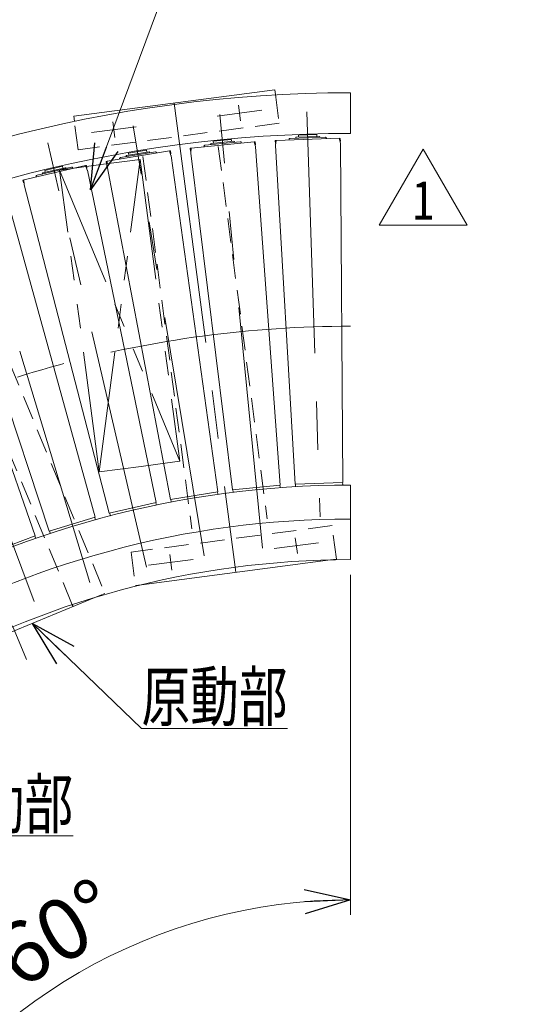
# Model space of a CAD drawing. Units: millimetres. Extents: x -2955 to 2955, y -2027 to 2027.
# Drawn here: x -1408 to -902, y -429 to 542 of the extents above; entities that cross this region are included whole.
import ezdxf
from ezdxf.enums import TextEntityAlignment as Align

# ---------------------------------------------------------------- set-up
doc = ezdxf.new("R2010")
doc.units = ezdxf.units.MM
doc.header["$LTSCALE"] = 3.75
for name, pattern in [('CENTERX2', [101.6, 63.5, -12.7, 12.7, -12.7]), ('DASHED2', [9.525, 6.35, -3.175]), ('PHANTOM', [63.5, 31.75, -6.35, 6.35, -6.35, 6.35, -6.35])]:
    doc.linetypes.add(name, pattern=pattern)
for name, color, linetype in [('2', 7, 'Continuous'), ('6', 7, 'Continuous'), ('64', 7, 'Continuous'), ('9', 7, 'Continuous')]:
    doc.layers.add(name, color=color, linetype=linetype)
doc.styles.add('dcStyle0', font='ＭＳ Ｐゴシック', dxfattribs={"width": 0.9})
doc.styles.add('dcStyle1', font='txt.shx', dxfattribs={"width": 1.2, "bigfont": 'bigfont'})
doc.dimstyles.new('dc_Ang01', dxfattribs={"dimtxt": 60, "dimasz": 45.000029, "dimexe": 15, "dimexo": 15, "dimgap": 15.000001, "dimtad": 3, "dimdec": 0, "dimdsep": 46, "dimtxsty": 'dcStyle0', "dimblk1": 'OPEN30', "dimblk2": 'OPEN30', "dimsah": 1, "dimcen": 0.09, "dimclrd": 2, "dimclre": 2, "dimclrt": 2, "dimadec": 0, "dimazin": 2, "dimtfac": 1, "dimtdec": 4, "dimtmove": 0, "dimatfit": 3, "dimfxl": 1, "dimarcsym": 1})
doc.dimstyles.new('dc_Radial05', dxfattribs={"dimtxt": 60, "dimasz": 45.000029, "dimexe": 15, "dimexo": 15, "dimgap": 15, "dimtad": 3, "dimdsep": 46, "dimtxsty": 'dcStyle0', "dimblk1": 'OPEN30', "dimblk2": 'OPEN30', "dimsah": 1, "dimcen": 0.09, "dimclrd": 2, "dimclre": 2, "dimclrt": 2, "dimadec": 0, "dimazin": 2, "dimtfac": 1, "dimtdec": 4, "dimtmove": 0, "dimatfit": 0, "dimfxl": 1, "dimarcsym": 1})

# ---------------------------------------------------------------- blocks, each defined once
blk = doc.blocks.new('DC_GROUP_W_MEM-C_S_020_1_4')
at = {"color": 7, "linetype": 'Continuous', "lineweight": 13}
for p, q in [((-1082.05, 469.51), (-1082.05, 429.51)), ((-1082.05, 49.51), (-1082.05, 9.51))]:
    blk.add_line(p, q, dxfattribs=at)
at = {"color": 3, "linetype": 'CENTERX2', "lineweight": 13}
for p, q in [((-1168.85, 20.88), (-1210.94, 448.18)), ((-1226.31, 13.32), (-1296.25, 436.94)), ((-1283.15, 2.01), (-1380.65, 420.16)), ((-1339.13, -12.99), (-1463.77, 397.89)), ((-1394.01, -31.62), (-1545.25, 370.22))]:
    blk.add_line(p, q, dxfattribs=at)
at = {"color": 3, "linetype": 'Continuous', "lineweight": 13}
blk.add_line((-1082.05, 83.01), (-1082.05, 49.51), dxfattribs=at)
at = {"color": 7, "linetype": 'Continuous', "lineweight": 13}
for radius in [1330, 1290, 910, 870]:
    blk.add_arc((-1082.05, -860.49), radius, 90, 150, dxfattribs=at)
at = {"color": 3, "linetype": 'CENTERX2', "lineweight": 13}
blk.add_arc((-1082.05, -860.49), 1100, 90, 150, dxfattribs=at)
at = {"color": 3, "linetype": 'Continuous', "lineweight": 13}
blk.add_arc((-1082.05, -860.49), 943.5, 90, 150, dxfattribs=at)
blk = doc.blocks.new('_OPEN30')
at = {"color": 0, "linetype": 'ByBlock', "lineweight": -2}
for p, q in [((-1, 0.267949), (0, 0)), ((0, 0), (-1, -0.267949)), ((0, 0), (-1, 0))]:
    blk.add_line(p, q, dxfattribs=at)
blk = doc.blocks.new('*D6')
at = {"color": 2, "linetype": 'Continuous', "lineweight": 13}
for p, q in [((-1082.05, -340.63), (-1082.05, -5.49)), ((-1532.26, -600.56), (-1822.5, -432.99))]:
    blk.add_line(p, q, dxfattribs=at)
blk.add_arc((-1082.05, -860.49), 534.86, 90, 150, dxfattribs=at)
at = {"color": 2, "xscale": 45.00004211422929, "yscale": 44.99984052335464}
for p, rotation in [((-1082.05, -325.63), 2.410258794372925), ((-1545.25, -593.06), 237.5897412056277)]:
    blk.add_blockref('_OPEN30', p, dxfattribs=dict(at, rotation=rotation))
at = {"color": 2, "insert": (-1356.98, -384.3), "char_height": 60, "width": 255, "attachment_point": 8, "rotation": 30, "style": 'dcStyle0'}
blk.add_mtext('\\T1.00;60°', dxfattribs=at)
blk = doc.blocks.new('DC_GROUP_W_MEM-C_S_020_1_20')
at = {"color": 4, "linetype": 'DASHED2', "lineweight": 13}
for p, q in [((-1678.55, 327.43), (-1500.24, 401.29)), ((-1500.24, 401.29), (-1324.21, -23.7)), ((-1356.38, -34.88), (-1531.65, 388.28)), ((-1647.14, 340.44), (-1471.86, -82.71)), ((-1489.13, 344.41), (-1558.61, 315.63)), ((-1479.56, 321.31), (-1489.13, 344.41)), ((-1508.69, 332.84), (-1624.18, 285.01)), ((-1502.52, -97.56), (-1678.55, 327.43)), ((-1549.22, 292.46), (-1479.56, 321.31)), ((-1576.71, 308.13), (-1646.19, 279.35)), ((-1636.62, 256.26), (-1566.96, 285.11)), ((-1646.19, 279.35), (-1636.62, 256.26)), ((-1324.21, -23.7), (-1334.17, -27.82)), ((-1492.55, -93.43), (-1502.52, -97.56))]:
    blk.add_line(p, q, dxfattribs=at)
at = {"color": 91, "linetype": 'PHANTOM', "lineweight": 13}
blk.add_line((-1597.61, 384.18), (-1401.63, -88.95), dxfattribs=at)
at = {"color": 7, "linetype": 'Continuous', "lineweight": 13}
for p, q in [((-1576.71, 308.13), (-1558.61, 315.63)), ((-1566.96, 285.11), (-1549.22, 292.46)), ((-1334.17, -27.82), (-1492.55, -93.43)), ((-1355.62, -36.71), (-1356.38, -34.88)), ((-1471.86, -82.71), (-1471.1, -84.54))]:
    blk.add_line(p, q, dxfattribs=at)
blk = doc.blocks.new('DC_GROUP_W_MEM-C_S_020_1_67')
at = {"color": 91, "linetype": 'PHANTOM', "lineweight": 13}
for p, q in [((-1156.19, 422.49), (-1155.65, 422.51)), ((-1156.19, 422.49), (-1156.03, 419.7)), ((-1091.97, 424.59), (-1092.51, 424.58)), ((-1091.97, 424.59), (-1091.95, 421.79))]:
    blk.add_line(p, q, dxfattribs=at)
at = {"color": 7, "linetype": 'Continuous', "lineweight": 13}
for p, q in [((-1155.92, 417.7), (-1136.63, 83.95)), ((-1155.91, 417.87), (-1155.23, 422.63)), ((-1092.94, 424.66), (-1155.23, 422.63)), ((-1091.95, 419.97), (-1092.94, 424.66)), ((-1089.35, 85.5), (-1091.93, 419.79))]:
    blk.add_line(p, q, dxfattribs=at)
for centre, start, end in [((-1154.91, 417.73), 171.875, 181.875), ((-1092.94, 419.76), 1.875, 11.875)]:
    blk.add_arc(centre, 1.01, start, end, dxfattribs=at)
blk = doc.blocks.new('DC_GROUP_W_MEM-C_S_020_1_68')
at = {"layer": '9', "color": 7, "linetype": 'Continuous', "lineweight": 13}
for p, q in [((-1115.24, 428.4), (-1133.23, 427.82)), ((-1133.16, 425.82), (-1133.23, 427.82)), ((-1115.17, 426.41), (-1115.24, 428.4)), ((-1141.57, 424.54), (-1106.69, 425.68)), ((-1135.36, 425.74), (-1112.97, 426.48))]:
    blk.add_line(p, q, dxfattribs=at)
for centre, radius, start, end in [((-1141.54, 423.49), 1.05, 91.875, 205.29399), ((-1136.33, 424.91), 0.2, 271.875, 1.875), ((-1135.33, 424.95), 0.8, 91.875, 181.875), ((-1112.94, 425.68), 0.8, 1.875, 91.875), ((-1106.66, 424.63), 1.05, 338.45601, 91.875)]:
    blk.add_arc(centre, radius, start, end, dxfattribs=at)
blk = doc.blocks.new('DC_GROUP_W_MEM-C_S_020_1_69')
at = {"layer": '2', "color": 7, "linetype": 'Continuous', "lineweight": 13}
for p, q in [((-1136.63, 83.95), (-1089.35, 85.5)), ((-1136.21, 81.96), (-1136.28, 83.96)), ((-1089.7, 85.49), (-1089.64, 83.49))]:
    blk.add_line(p, q, dxfattribs=at)
for centre, start, end in [((-1135.21, 82), 181.81975, 212.26256), ((-1090.64, 83.45), 331.48746, 1.93025)]:
    blk.add_arc(centre, 1, start, end, dxfattribs=at)
blk = doc.blocks.new('DC_GROUP_W_MEM-C_S_020_1_66')
at = {"linetype": 'Continuous'}
blk.add_blockref('DC_GROUP_W_MEM-C_S_020_1_67', (0, 0), dxfattribs=at)
at = {"layer": '2', "linetype": 'Continuous'}
blk.add_blockref('DC_GROUP_W_MEM-C_S_020_1_69', (0, 0), dxfattribs=at)
at = {"layer": '9', "linetype": 'Continuous'}
blk.add_blockref('DC_GROUP_W_MEM-C_S_020_1_68', (0, 0), dxfattribs=at)
blk = doc.blocks.new('DC_GROUP_W_MEM-C_S_020_1_65')
at = {"linetype": 'Continuous'}
blk.add_blockref('DC_GROUP_W_MEM-C_S_020_1_66', (0, 0), dxfattribs=at)
blk = doc.blocks.new('DC_GROUP_W_MEM-C_S_020_1_70')
at = {"color": 2, "linetype": 'Continuous', "lineweight": 13}
for p, q in [((-1053.55, 338.94), (-1010.25, 413.94)), ((-1010.25, 413.94), (-966.95, 338.94)), ((-966.95, 338.94), (-1053.55, 338.94))]:
    blk.add_line(p, q, dxfattribs=at)
at = {"color": 2, "style": 'dcStyle1', "width": 1.145455}
blk.add_text('1', height=37.5, dxfattribs=at).set_placement((-1021.5, 344.57), (-999, 344.57), align=Align.FIT)
blk = doc.blocks.new('DC_GROUP_W_MEM-C_S_020_1_170')
at = {"color": 7, "linetype": 'Continuous', "lineweight": 13}
for p, q in [((-1176.97, 421.2), (-1238.99, 415.09)), ((-1175.68, 416.58), (-1176.97, 421.2)), ((-1239.36, 410.31), (-1238.99, 415.09)), ((-1239.36, 410.13), (-1198.28, 78.36)), ((-1151.2, 83), (-1175.64, 416.4))]:
    blk.add_line(p, q, dxfattribs=at)
at = {"color": 91, "linetype": 'PHANTOM', "lineweight": 13}
for p, q in [((-1176, 421.19), (-1176.53, 421.14)), ((-1176, 421.19), (-1175.79, 418.4)), ((-1239.95, 414.89), (-1239.41, 414.95)), ((-1239.95, 414.89), (-1239.6, 412.12))]:
    blk.add_line(p, q, dxfattribs=at)
at = {"color": 7, "linetype": 'Continuous', "lineweight": 13}
for centre, start, end in [((-1238.35, 410.23), 175.625, 185.625), ((-1176.65, 416.31), 5.625, 15.625)]:
    blk.add_arc(centre, 1.01, start, end, dxfattribs=at)
blk = doc.blocks.new('DC_GROUP_W_MEM-C_S_020_1_171')
at = {"layer": '9', "color": 7, "linetype": 'Continuous', "lineweight": 13}
for p, q in [((-1225.49, 417.9), (-1190.76, 421.32)), ((-1219.37, 419.5), (-1197.08, 421.7)), ((-1199.46, 423.47), (-1217.38, 421.71)), ((-1217.18, 419.72), (-1217.38, 421.71)), ((-1199.27, 421.48), (-1199.46, 423.47))]:
    blk.add_line(p, q, dxfattribs=at)
for centre, radius, start, end in [((-1225.39, 416.85), 1.05, 95.625, 209.04399), ((-1220.29, 418.61), 0.2, 275.625, 5.625), ((-1219.29, 418.71), 0.8, 95.625, 185.625), ((-1197, 420.9), 0.8, 5.625, 95.625), ((-1190.66, 420.27), 1.05, 342.20601, 95.625)]:
    blk.add_arc(centre, radius, start, end, dxfattribs=at)
blk = doc.blocks.new('DC_GROUP_W_MEM-C_S_020_1_172')
at = {"layer": '2', "color": 7, "linetype": 'Continuous', "lineweight": 13}
for p, q in [((-1198.28, 78.36), (-1151.2, 82.99)), ((-1197.73, 76.4), (-1197.93, 78.39)), ((-1151.56, 82.96), (-1151.36, 80.97))]:
    blk.add_line(p, q, dxfattribs=at)
for centre, start, end in [((-1152.35, 80.87), 335.23746, 5.68025), ((-1196.74, 76.5), 185.56975, 216.01256)]:
    blk.add_arc(centre, 1, start, end, dxfattribs=at)
blk = doc.blocks.new('DC_GROUP_W_MEM-C_S_020_1_169')
at = {"linetype": 'Continuous'}
blk.add_blockref('DC_GROUP_W_MEM-C_S_020_1_170', (0, 0), dxfattribs=at)
at = {"layer": '2', "linetype": 'Continuous'}
blk.add_blockref('DC_GROUP_W_MEM-C_S_020_1_172', (0, 0), dxfattribs=at)
at = {"layer": '9', "linetype": 'Continuous'}
blk.add_blockref('DC_GROUP_W_MEM-C_S_020_1_171', (0, 0), dxfattribs=at)
blk = doc.blocks.new('DC_GROUP_W_MEM-C_S_020_1_168')
at = {"linetype": 'Continuous'}
blk.add_blockref('DC_GROUP_W_MEM-C_S_020_1_169', (0, 0), dxfattribs=at)
blk = doc.blocks.new('DC_GROUP_W_MEM-C_S_020_1_175')
at = {"color": 7, "linetype": 'Continuous', "lineweight": 13}
for p, q in [((-1260.59, 412.25), (-1322.08, 402.1)), ((-1259, 407.72), (-1260.59, 412.25)), ((-1212.76, 76.45), (-1258.96, 407.55)), ((-1322.14, 397.3), (-1322.08, 402.1)), ((-1322.12, 397.12), (-1259.44, 68.75))]:
    blk.add_line(p, q, dxfattribs=at)
at = {"color": 91, "linetype": 'PHANTOM', "lineweight": 13}
for p, q in [((-1259.62, 412.3), (-1260.15, 412.22)), ((-1259.62, 412.3), (-1259.23, 409.53)), ((-1323.02, 401.84), (-1322.49, 401.92)), ((-1323.02, 401.84), (-1322.5, 399.09))]:
    blk.add_line(p, q, dxfattribs=at)
at = {"color": 7, "linetype": 'Continuous', "lineweight": 13}
for centre, start, end in [((-1259.95, 407.38), 9.375, 19.375), ((-1321.13, 397.29), 179.375, 189.375)]:
    blk.add_arc(centre, 1.01, start, end, dxfattribs=at)
blk = doc.blocks.new('DC_GROUP_W_MEM-C_S_020_1_176')
at = {"layer": '9', "color": 7, "linetype": 'Continuous', "lineweight": 13}
for p, q in [((-1308.79, 405.78), (-1274.36, 411.46)), ((-1302.79, 407.78), (-1280.69, 411.43)), ((-1283.19, 413.05), (-1300.95, 410.11)), ((-1300.62, 408.14), (-1300.95, 410.11)), ((-1282.86, 411.07), (-1283.19, 413.05))]:
    blk.add_line(p, q, dxfattribs=at)
for centre, radius, start, end in [((-1302.66, 406.99), 0.8, 99.375, 189.375), ((-1280.56, 410.64), 0.8, 9.375, 99.375), ((-1274.19, 410.43), 1.05, 345.95601, 99.375), ((-1308.62, 404.74), 1.05, 99.375, 212.79399), ((-1303.65, 406.83), 0.2, 279.375, 9.375)]:
    blk.add_arc(centre, radius, start, end, dxfattribs=at)
blk = doc.blocks.new('DC_GROUP_W_MEM-C_S_020_1_177')
at = {"layer": '2', "color": 7, "linetype": 'Continuous', "lineweight": 13}
for p, q in [((-1259.44, 68.75), (-1212.76, 76.45)), ((-1258.76, 66.83), (-1259.09, 68.8)), ((-1213.11, 76.39), (-1212.79, 74.42))]:
    blk.add_line(p, q, dxfattribs=at)
for centre, start, end in [((-1213.77, 74.26), 338.98746, 9.43025), ((-1257.78, 66.99), 189.31975, 219.76256)]:
    blk.add_arc(centre, 1, start, end, dxfattribs=at)
blk = doc.blocks.new('DC_GROUP_W_MEM-C_S_020_1_174')
at = {"linetype": 'Continuous'}
blk.add_blockref('DC_GROUP_W_MEM-C_S_020_1_175', (0, 0), dxfattribs=at)
at = {"layer": '2', "linetype": 'Continuous'}
blk.add_blockref('DC_GROUP_W_MEM-C_S_020_1_177', (0, 0), dxfattribs=at)
at = {"layer": '9', "linetype": 'Continuous'}
blk.add_blockref('DC_GROUP_W_MEM-C_S_020_1_176', (0, 0), dxfattribs=at)
blk = doc.blocks.new('DC_GROUP_W_MEM-C_S_020_1_173')
at = {"linetype": 'Continuous'}
blk.add_blockref('DC_GROUP_W_MEM-C_S_020_1_174', (0, 0), dxfattribs=at)
blk = doc.blocks.new('DC_GROUP_W_MEM-C_S_020_1_180')
at = {"color": 7, "linetype": 'Continuous', "lineweight": 13}
for p, q in [((-1343.45, 397.85), (-1404.15, 383.69)), ((-1341.57, 393.43), (-1343.45, 397.85)), ((-1273.76, 65.9), (-1341.51, 393.26)), ((-1403.88, 378.9), (-1404.15, 383.69)), ((-1403.86, 378.73), (-1319.83, 55.15))]:
    blk.add_line(p, q, dxfattribs=at)
at = {"color": 91, "linetype": 'PHANTOM', "lineweight": 13}
for p, q in [((-1342.49, 397.97), (-1343.01, 397.84)), ((-1342.49, 397.97), (-1341.92, 395.22)), ((-1405.07, 383.37), (-1404.54, 383.5)), ((-1405.07, 383.37), (-1404.36, 380.66))]:
    blk.add_line(p, q, dxfattribs=at)
at = {"color": 7, "linetype": 'Continuous', "lineweight": 13}
for centre, start, end in [((-1342.5, 393.03), 13.125, 23.125), ((-1402.88, 378.96), 183.125, 193.125)]:
    blk.add_arc(centre, 1.01, start, end, dxfattribs=at)
blk = doc.blocks.new('DC_GROUP_W_MEM-C_S_020_1_181')
at = {"layer": '9', "color": 7, "linetype": 'Continuous', "lineweight": 13}
for p, q in [((-1391.13, 388.24), (-1357.14, 396.16)), ((-1385.27, 390.63), (-1363.45, 395.72)), ((-1366.05, 397.16), (-1383.58, 393.08)), ((-1383.12, 391.13), (-1383.58, 393.08)), ((-1365.59, 395.22), (-1366.05, 397.16))]:
    blk.add_line(p, q, dxfattribs=at)
for centre, radius, start, end in [((-1390.89, 387.21), 1.05, 103.125, 216.54399), ((-1386.06, 389.62), 0.2, 283.125, 13.125), ((-1385.09, 389.85), 0.8, 103.125, 193.125), ((-1363.27, 394.94), 0.8, 13.125, 103.125), ((-1356.9, 395.14), 1.05, 349.70601, 103.125)]:
    blk.add_arc(centre, radius, start, end, dxfattribs=at)
blk = doc.blocks.new('DC_GROUP_W_MEM-C_S_020_1_182')
at = {"layer": '2', "color": 7, "linetype": 'Continuous', "lineweight": 13}
for p, q in [((-1319.83, 55.15), (-1273.76, 65.9)), ((-1274.11, 65.82), (-1273.65, 63.87)), ((-1319.03, 53.29), (-1319.49, 55.23))]:
    blk.add_line(p, q, dxfattribs=at)
for centre, start, end in [((-1274.63, 63.64), 342.73746, 13.18025), ((-1318.06, 53.51), 193.06975, 223.51256)]:
    blk.add_arc(centre, 1, start, end, dxfattribs=at)
blk = doc.blocks.new('DC_GROUP_W_MEM-C_S_020_1_179')
at = {"linetype": 'Continuous'}
blk.add_blockref('DC_GROUP_W_MEM-C_S_020_1_180', (0, 0), dxfattribs=at)
at = {"layer": '2', "linetype": 'Continuous'}
blk.add_blockref('DC_GROUP_W_MEM-C_S_020_1_182', (0, 0), dxfattribs=at)
at = {"layer": '9', "linetype": 'Continuous'}
blk.add_blockref('DC_GROUP_W_MEM-C_S_020_1_181', (0, 0), dxfattribs=at)
blk = doc.blocks.new('DC_GROUP_W_MEM-C_S_020_1_178')
at = {"linetype": 'Continuous'}
blk.add_blockref('DC_GROUP_W_MEM-C_S_020_1_179', (0, 0), dxfattribs=at)
blk = doc.blocks.new('DC_GROUP_W_MEM-C_S_020_1_185')
at = {"color": 7, "linetype": 'Continuous', "lineweight": 13}
for p, q in [((-1425.19, 378.05), (-1484.83, 359.96)), ((-1423.02, 373.77), (-1425.19, 378.05)), ((-1333.94, 51.37), (-1422.96, 373.61)), ((-1484.26, 355.2), (-1484.83, 359.96)), ((-1484.22, 355.03), (-1379.21, 37.64))]:
    blk.add_line(p, q, dxfattribs=at)
at = {"color": 91, "linetype": 'PHANTOM', "lineweight": 13}
for p, q in [((-1424.23, 378.24), (-1424.75, 378.08)), ((-1424.23, 378.24), (-1423.49, 375.54)), ((-1485.73, 359.58), (-1485.21, 359.74)), ((-1485.73, 359.58), (-1484.85, 356.92))]:
    blk.add_line(p, q, dxfattribs=at)
at = {"color": 7, "linetype": 'Continuous', "lineweight": 13}
for centre, start, end in [((-1423.92, 373.32), 16.875, 26.875), ((-1483.25, 355.32), 186.875, 196.875)]:
    blk.add_arc(centre, 1.01, start, end, dxfattribs=at)
blk = doc.blocks.new('DC_GROUP_W_MEM-C_S_020_1_186')
at = {"layer": '9', "color": 7, "linetype": 'Continuous', "lineweight": 13}
for p, q in [((-1472.14, 365.35), (-1438.74, 375.48)), ((-1466.44, 368.12), (-1445.01, 374.62)), ((-1447.7, 375.9), (-1464.92, 370.67)), ((-1464.34, 368.76), (-1464.92, 370.67)), ((-1447.11, 373.98), (-1447.7, 375.9))]:
    blk.add_line(p, q, dxfattribs=at)
for centre, radius, start, end in [((-1444.78, 373.86), 0.8, 16.875, 106.875), ((-1438.43, 374.47), 1.05, 353.45601, 106.875), ((-1471.83, 364.34), 1.05, 106.875, 220.29399), ((-1467.17, 367.06), 0.2, 286.875, 16.875), ((-1466.21, 367.35), 0.8, 106.875, 196.875)]:
    blk.add_arc(centre, radius, start, end, dxfattribs=at)
blk = doc.blocks.new('DC_GROUP_W_MEM-C_S_020_1_187')
at = {"layer": '2', "color": 7, "linetype": 'Continuous', "lineweight": 13}
for p, q in [((-1379.21, 37.64), (-1333.94, 51.37)), ((-1334.28, 51.27), (-1333.7, 49.36)), ((-1378.29, 35.83), (-1378.87, 37.74))]:
    blk.add_line(p, q, dxfattribs=at)
for centre, start, end in [((-1334.65, 49.07), 346.48746, 16.93025), ((-1377.33, 36.12), 196.81975, 227.26256)]:
    blk.add_arc(centre, 1, start, end, dxfattribs=at)
blk = doc.blocks.new('DC_GROUP_W_MEM-C_S_020_1_184')
at = {"linetype": 'Continuous'}
blk.add_blockref('DC_GROUP_W_MEM-C_S_020_1_185', (0, 0), dxfattribs=at)
at = {"layer": '2', "linetype": 'Continuous'}
blk.add_blockref('DC_GROUP_W_MEM-C_S_020_1_187', (0, 0), dxfattribs=at)
at = {"layer": '9', "linetype": 'Continuous'}
blk.add_blockref('DC_GROUP_W_MEM-C_S_020_1_186', (0, 0), dxfattribs=at)
blk = doc.blocks.new('DC_GROUP_W_MEM-C_S_020_1_183')
at = {"linetype": 'Continuous'}
blk.add_blockref('DC_GROUP_W_MEM-C_S_020_1_184', (0, 0), dxfattribs=at)
blk = doc.blocks.new('DC_GROUP_W_MEM-C_S_020_1_190')
at = {"color": 7, "linetype": 'Continuous', "lineweight": 13}
for p, q in [((-1505.46, 352.96), (-1563.79, 331.01)), ((-1503.02, 348.83), (-1505.46, 352.96)), ((-1393.04, 32.95), (-1502.94, 348.67)), ((-1562.9, 326.29), (-1563.79, 331.01)), ((-1562.86, 326.12), (-1437.32, 16.28))]:
    blk.add_line(p, q, dxfattribs=at)
at = {"color": 91, "linetype": 'PHANTOM', "lineweight": 13}
for p, q in [((-1504.52, 353.21), (-1505.02, 353.02)), ((-1504.52, 353.21), (-1503.6, 350.56)), ((-1564.66, 330.57), (-1564.15, 330.76)), ((-1564.66, 330.57), (-1563.61, 327.97))]:
    blk.add_line(p, q, dxfattribs=at)
at = {"color": 7, "linetype": 'Continuous', "lineweight": 13}
for centre, start, end in [((-1503.89, 348.31), 20.625, 30.625), ((-1561.91, 326.48), 190.625, 200.625)]:
    blk.add_arc(centre, 1.01, start, end, dxfattribs=at)
blk = doc.blocks.new('DC_GROUP_W_MEM-C_S_020_1_191')
at = {"layer": '9', "color": 7, "linetype": 'Continuous', "lineweight": 13}
for p, q in [((-1551.47, 337.21), (-1518.81, 349.5)), ((-1527.78, 349.33), (-1544.62, 342.99)), ((-1527.07, 347.46), (-1527.78, 349.33)), ((-1545.98, 340.35), (-1525.01, 348.24)), ((-1543.92, 341.12), (-1544.62, 342.99))]:
    blk.add_line(p, q, dxfattribs=at)
for centre, radius, start, end in [((-1518.44, 348.52), 1.05, 357.20601, 110.625), ((-1545.69, 339.6), 0.8, 110.625, 200.625), ((-1524.73, 347.49), 0.8, 20.625, 110.625), ((-1551.1, 336.23), 1.05, 110.625, 224.04399), ((-1546.63, 339.25), 0.2, 290.625, 20.625)]:
    blk.add_arc(centre, radius, start, end, dxfattribs=at)
blk = doc.blocks.new('DC_GROUP_W_MEM-C_S_020_1_192')
at = {"layer": '2', "color": 7, "linetype": 'Continuous', "lineweight": 13}
for p, q in [((-1437.32, 16.28), (-1393.04, 32.95)), ((-1393.37, 32.82), (-1392.67, 30.95)), ((-1436.28, 14.54), (-1436.98, 16.41))]:
    blk.add_line(p, q, dxfattribs=at)
for centre, start, end in [((-1393.6, 30.6), 350.23746, 20.68025), ((-1435.34, 14.89), 200.56975, 231.01256)]:
    blk.add_arc(centre, 1, start, end, dxfattribs=at)
blk = doc.blocks.new('DC_GROUP_W_MEM-C_S_020_1_189')
at = {"linetype": 'Continuous'}
blk.add_blockref('DC_GROUP_W_MEM-C_S_020_1_190', (0, 0), dxfattribs=at)
at = {"layer": '2', "linetype": 'Continuous'}
blk.add_blockref('DC_GROUP_W_MEM-C_S_020_1_192', (0, 0), dxfattribs=at)
at = {"layer": '9', "linetype": 'Continuous'}
blk.add_blockref('DC_GROUP_W_MEM-C_S_020_1_191', (0, 0), dxfattribs=at)
blk = doc.blocks.new('DC_GROUP_W_MEM-C_S_020_1_188')
at = {"linetype": 'Continuous'}
blk.add_blockref('DC_GROUP_W_MEM-C_S_020_1_189', (0, 0), dxfattribs=at)
blk = doc.blocks.new('DC_GROUP_W_MEM-C_S_020_1_13')
at = {"layer": '2', "color": 91, "linetype": 'PHANTOM', "lineweight": 13}
for p, q in [((-1192.48, 457.17), (-1190.47, 441.9)), ((-1213.49, 446.64), (-1169.47, 452.44))]:
    blk.add_line(p, q, dxfattribs=at)
blk = doc.blocks.new('DC_GROUP_W_MEM-C_S_020_1_14')
at = {"layer": '2', "color": 91, "linetype": 'PHANTOM', "lineweight": 13}
for p, q in [((-1316.41, 440.86), (-1314.4, 425.59)), ((-1337.42, 430.32), (-1293.4, 436.12))]:
    blk.add_line(p, q, dxfattribs=at)
blk = doc.blocks.new('DC_GROUP_W_MEM-C_S_020_1_15')
at = {"layer": '2', "color": 91, "linetype": 'PHANTOM', "lineweight": 13}
for p, q in [((-1281.29, 4), (-1237.27, 9.8)), ((-1260.28, 14.53), (-1258.27, -0.73))]:
    blk.add_line(p, q, dxfattribs=at)
blk = doc.blocks.new('DC_GROUP_W_MEM-C_S_020_1_16')
at = {"layer": '2', "color": 91, "linetype": 'PHANTOM', "lineweight": 13}
for p, q in [((-1136.35, 30.85), (-1134.34, 15.58)), ((-1157.36, 20.32), (-1113.34, 26.11))]:
    blk.add_line(p, q, dxfattribs=at)
blk = doc.blocks.new('DC_GROUP_W_MEM-C_S_020_1_12')
at = {"layer": '2', "color": 7, "linetype": 'Continuous', "lineweight": 13}
for p, q in [((-1354.96, 446.37), (-1156.67, 472.48)), ((-1156.67, 472.48), (-1156.04, 467.71)), ((-1354.33, 441.61), (-1354.96, 446.37)), ((-1288.15, -15.26), (-1101.73, 9.29))]:
    blk.add_line(p, q, dxfattribs=at)
at = {"layer": '2', "color": 4, "linetype": 'DASHED2', "lineweight": 13}
for p, q in [((-1156.04, 467.71), (-1152.34, 439.56)), ((-1350.63, 413.46), (-1354.33, 441.61)), ((-1152.34, 439.56), (-1350.63, 413.46)), ((-1212.35, 416.53), (-1164.05, 49.7)), ((-1286.7, 406.74), (-1238.41, 39.91)), ((-1100.13, 42.98), (-1298.42, 16.88)), ((-1095.79, 10.07), (-1100.13, 42.98)), ((-1298.42, 16.88), (-1294.08, -16.04)), ((-1101.73, 9.29), (-1095.79, 10.07)), ((-1294.08, -16.04), (-1288.15, -15.26))]:
    blk.add_line(p, q, dxfattribs=at)
at = {"layer": '2', "color": 3, "linetype": 'CENTERX2', "lineweight": 13}
blk.add_line((-1255.82, 459.42), (-1194.94, -2.99), dxfattribs=at)
at = {"layer": '2', "linetype": 'Continuous'}
for name in ['DC_GROUP_W_MEM-C_S_020_1_13', 'DC_GROUP_W_MEM-C_S_020_1_14', 'DC_GROUP_W_MEM-C_S_020_1_16', 'DC_GROUP_W_MEM-C_S_020_1_15']:
    blk.add_blockref(name, (0, 0), dxfattribs=at)
blk = doc.blocks.new('DC_GROUP_W_MEM-C_S_020_1_57')
at = {"layer": '2', "color": 140, "linetype": 'PHANTOM', "lineweight": 13}
for p, q in [((-1349.53, 395.95), (-1328.3, 398.74)), ((-1329.71, 95.97), (-1289.55, 403.85)), ((-1328.3, 398.74), (-1289.55, 403.85)), ((-1289.55, 403.85), (-1250.39, 106.41)), ((-1368.87, 393.4), (-1349.53, 395.95)), ((-1329.71, 95.97), (-1368.87, 393.4)), ((-1368.87, 393.4), (-1250.39, 106.41)), ((-1288.57, 101.39), (-1329.71, 95.97)), ((-1271.96, 103.57), (-1288.57, 101.39)), ((-1250.39, 106.41), (-1271.96, 103.57))]:
    blk.add_line(p, q, dxfattribs=at)
blk = doc.blocks.new('DC_GROUP_W_MEM-C_S_020_1_59')
at = {"layer": '2', "color": 2, "linetype": 'Continuous', "lineweight": 13}
for p, q in [((-1338.49, 373.87), (-1247.17, 618.78)), ((-1247.17, 618.78), (-901.57, 618.78))]:
    blk.add_line(p, q, dxfattribs=at)
at = {"layer": '2', "color": 2, "xscale": 45.00004211422929, "yscale": 44.99984052335464, "rotation": 249.5504523892076}
blk.add_blockref('_OPEN30', (-1338.49, 373.87), dxfattribs=at)
at = {"layer": '2', "color": 2, "style": 'dcStyle0', "width": 0.772864}
blk.add_text('DC電源BOX(L)', height=48, dxfattribs=at).set_placement((-1247.17, 626.28), (-901.57, 626.28), align=Align.FIT)
blk = doc.blocks.new('*D34')
at = {"layer": '6', "color": 2, "linetype": 'Continuous', "lineweight": 13}
blk.add_line((-1082.05, -860.49), (-1670.02, -165.95), dxfattribs=at)
at = {"layer": '6', "color": 2, "xscale": 45.00004211422929, "yscale": 44.99984052335464, "rotation": 130.2502912727417}
blk.add_blockref('_OPEN30', (-1670.02, -165.95), dxfattribs=at)
at = {"layer": '6', "color": 2, "insert": (-1290.35, -591.22), "char_height": 60, "width": 255, "attachment_point": 7, "rotation": 310.25029, "style": 'dcStyle0'}
blk.add_mtext('\\T1.00;R910', dxfattribs=at)
blk = doc.blocks.new('DC_GROUP_W_MEM-C_S_020_1_50')
at = {"layer": '64', "color": 2, "linetype": 'Continuous', "lineweight": 13}
for p, q in [((-1597.14, -159.37), (-1510.22, -262.56)), ((-1510.22, -262.56), (-1355.49, -262.56))]:
    blk.add_line(p, q, dxfattribs=at)
at = {"layer": '64', "color": 2, "xscale": 45.00004211422929, "yscale": 44.99984052335464, "rotation": 130.1095260082375}
blk.add_blockref('_OPEN30', (-1597.14, -159.37), dxfattribs=at)
at = {"layer": '64', "color": 2, "style": 'dcStyle0', "width": 0.687758}
blk.add_text('原動部', height=48, dxfattribs=at).set_placement((-1499.49, -255.06), (-1355.49, -255.06), align=Align.FIT)
blk = doc.blocks.new('DC_GROUP_W_MEM-C_S_020_1_51')
at = {"layer": '64', "color": 2, "linetype": 'Continuous', "lineweight": 13}
for p, q in [((-1395.76, -53.34), (-1288.05, -156.8)), ((-1288.05, -156.8), (-1144.05, -156.8))]:
    blk.add_line(p, q, dxfattribs=at)
at = {"layer": '64', "color": 2, "xscale": 45.00004211422929, "yscale": 44.99984052335464, "rotation": 136.1514378699913}
blk.add_blockref('_OPEN30', (-1395.76, -53.34), dxfattribs=at)
at = {"layer": '64', "color": 2, "style": 'dcStyle0', "width": 0.687758}
blk.add_text('原動部', height=48, dxfattribs=at).set_placement((-1288.05, -149.3), (-1144.05, -149.3), align=Align.FIT)
blk = doc.blocks.new('DC_GROUP_W_MEM-C_S_020_1_60')
at = {"layer": '64', "color": 2, "linetype": 'Continuous', "lineweight": 13}
for p, q in [((-1554.75, 352.74), (-1439.78, 723.31)), ((-1439.78, 723.31), (-1036.58, 723.31))]:
    blk.add_line(p, q, dxfattribs=at)
at = {"layer": '64', "color": 2, "xscale": 45.00004211422929, "yscale": 44.99984052335464, "rotation": 252.763400498088}
blk.add_blockref('_OPEN30', (-1554.75, 352.74), dxfattribs=at)
at = {"layer": '64', "color": 2, "style": 'dcStyle0', "width": 0.893617}
blk.add_text('スイッチBOX(L)', height=48, dxfattribs=at).set_placement((-1439.78, 730.81), (-1036.58, 730.81), align=Align.FIT)

msp = doc.modelspace()

# ---------------------------------------------------------------- linework, layer by layer
at = {"color": 3, "linetype": 'CENTERX2', "lineweight": 13}
msp.add_line((-1124.974, 450.812), (-1111.909, 51.741), dxfattribs=at)

# ---------------------------------------------------------------- block references
at = {"linetype": 'Continuous'}
for name in ['DC_GROUP_W_MEM-C_S_020_1_4', 'DC_GROUP_W_MEM-C_S_020_1_65', 'DC_GROUP_W_MEM-C_S_020_1_168', 'DC_GROUP_W_MEM-C_S_020_1_173', 'DC_GROUP_W_MEM-C_S_020_1_70', 'DC_GROUP_W_MEM-C_S_020_1_20', 'DC_GROUP_W_MEM-C_S_020_1_178', 'DC_GROUP_W_MEM-C_S_020_1_183', 'DC_GROUP_W_MEM-C_S_020_1_188']:
    msp.add_blockref(name, (0, 0), dxfattribs=at)
at = {"layer": '2', "linetype": 'Continuous'}
for name in ['DC_GROUP_W_MEM-C_S_020_1_59', 'DC_GROUP_W_MEM-C_S_020_1_12', 'DC_GROUP_W_MEM-C_S_020_1_57']:
    msp.add_blockref(name, (0, 0), dxfattribs=at)
at = {"layer": '64', "linetype": 'Continuous'}
for name in ['DC_GROUP_W_MEM-C_S_020_1_60', 'DC_GROUP_W_MEM-C_S_020_1_51', 'DC_GROUP_W_MEM-C_S_020_1_50']:
    msp.add_blockref(name, (0, 0), dxfattribs=at)

# ---------------------------------------------------------------- dimensions: what is measured, and where the dimension line sits
at = {"linetype": 'Continuous', "lineweight": 13}
dim = msp.add_angular_dim_2l(base=(-1349.477, -397.287), line1=((-1870.129, -405.491), (-1835.488, -425.491)), line2=((-1082.046, 49.509), (-1082.046, 9.509)), text='60°', dimstyle='dc_Ang01', override={"dimtxt": 60, "dimasz": 45.000029, "dimexe": 15, "dimexo": 15, "dimgap": 15.000001, "dimtad": 3, "dimtih": 0, "dimtoh": 0, "dimdec": 0, "dimlfac": 1, "dimzin": 8, "dimtxsty": 'dcStyle0', "dimblk1": 'OPEN30', "dimblk2": 'OPEN30', "dimsah": 1, "dimclrd": 2, "dimclre": 2, "dimclrt": 2, "dimazin": 2, "dimtofl": 1, "dimtolj": 0, "dimtzin": 8, "dimarcsym": 1}, dxfattribs=at)
dim.commit()
dim.dimension.update_dxf_attribs({"geometry": '*D6', "text_midpoint": (-1349.477, -397.287), "dimtype": 162})
at = {"layer": '6', "linetype": 'Continuous', "lineweight": 13}
dim = msp.add_radius_dim(center=(-1082.046, -860.491), mpoint=(-1670.022, -165.953), text='R910', dimstyle='dc_Radial05', override={"dimtxt": 60, "dimasz": 45.000029, "dimexe": 15, "dimexo": 15, "dimgap": 15, "dimtad": 3, "dimtih": 0, "dimtoh": 0, "dimdec": 2, "dimlfac": 1, "dimzin": 8, "dimtxsty": 'dcStyle0', "dimblk1": 'OPEN30', "dimblk2": 'OPEN30', "dimsah": 1, "dimclrd": 2, "dimclre": 2, "dimclrt": 2, "dimazin": 2, "dimtofl": 1, "dimatfit": 0, "dimtolj": 0, "dimtzin": 8, "dimarcsym": 1}, dxfattribs=at)
dim.commit()
dim.dimension.update_dxf_attribs({"geometry": '*D34', "text_midpoint": (-1255.274, -655.868), "dimtype": 164})

doc.saveas('drawing.dxf')
